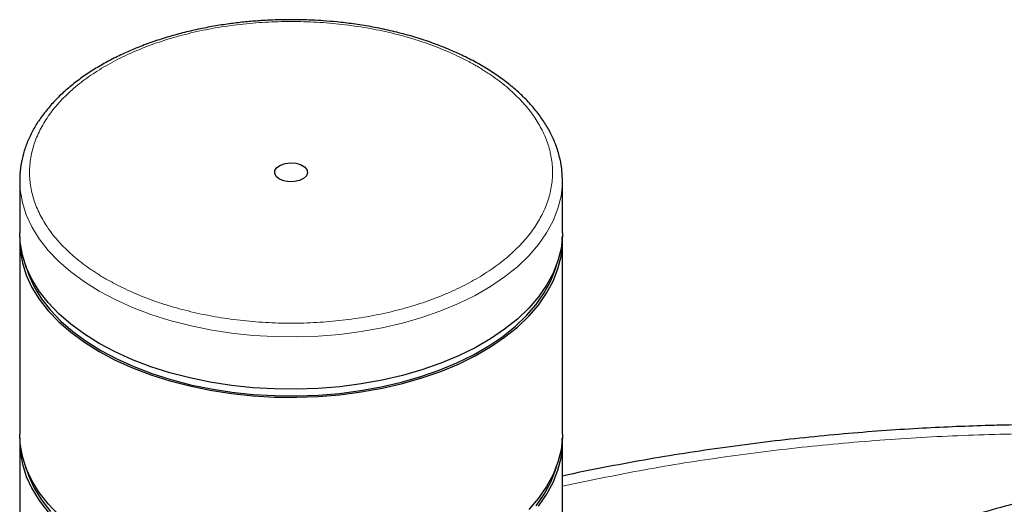
# Model space of a CAD drawing. Units: millimetres. Extents: x 0 to 420, y 0 to 297.
# Drawn here: x 347 to 361, y 144 to 151 of the extents above; entities that cross this region are included whole.
import ezdxf

# ---------------------------------------------------------------- set-up
doc = ezdxf.new("R2010")
doc.units = ezdxf.units.MM

msp = doc.modelspace()

# ---------------------------------------------------------------- linework, layer by layer
at = {"color": 7, "linetype": 'Continuous', "lineweight": 25}
for p, q in [((347.4043, 148.4421), (347.4043, 147.7344)), ((347.4043, 148.4421), (347.4045, 148.4219)), ((354.7376, 148.4421), (354.7371, 148.4774)), ((354.7376, 147.7344), (354.7376, 148.4421)), ((347.4043, 147.6255), (347.4043, 145.0126)), ((354.7376, 145.0126), (354.7376, 147.6255)), ((347.4043, 144.9037), (347.4043, 140.3311)), ((354.7376, 140.9428), (354.7376, 144.9037))]:
    msp.add_line(p, q, dxfattribs=at)
at = {"color": 7, "linetype": 'Continuous', "lineweight": 25, "flags": 128}
for points in [[(350.9141, 148.4604), (350.8716, 148.4947), (350.8508, 148.5351), (350.8538, 148.5772), (350.8803, 148.6165), (350.9275, 148.6487), (350.9903, 148.6703), (351.0618, 148.6789), (351.1343, 148.6737), (351.1999, 148.6552), (351.2516, 148.6254), (351.2836, 148.5875), (351.2927, 148.5456), (351.2777, 148.5044), (351.2403, 148.4681), (351.1846, 148.4409), (351.1165, 148.4256), (351.0435, 148.4238), (350.9735, 148.4359), (350.9141, 148.4604)], [(354.7376, 147.7344), (354.7369, 147.6918), (354.7191, 147.5216), (354.6776, 147.3529), (354.6127, 147.1866), (354.5248, 147.0238), (354.4146, 146.8657), (354.2827, 146.7132), (354.1299, 146.5673), (353.9573, 146.429), (353.766, 146.2991), (353.5572, 146.1786), (353.3323, 146.0682), (353.0927, 145.9685), (352.84, 145.8803), (352.5758, 145.8042), (352.3019, 145.7405), (352.02, 145.6898), (351.7319, 145.6524), (351.4395, 145.6284), (351.1448, 145.6181), (350.8496, 145.6215), (350.5558, 145.6387), (350.2653, 145.6694), (349.9801, 145.7135), (349.702, 145.7707), (349.4327, 145.8407), (349.1741, 145.923), (348.9277, 146.0169), (348.6953, 146.1221), (348.4782, 146.2377), (348.278, 146.3629), (348.0959, 146.4971), (347.9331, 146.6393), (347.7906, 146.7887), (347.6695, 146.9441), (347.5703, 147.1047), (347.4939, 147.2693), (347.4407, 147.437), (347.411, 147.6066), (347.4043, 147.7344)], [(347.4055, 147.68), (347.405, 147.6682), (347.411, 147.4977), (347.4407, 147.3281), (347.4939, 147.1605), (347.5703, 146.9958), (347.6695, 146.8352), (347.7906, 146.6798), (347.9331, 146.5305), (348.0959, 146.3883), (348.278, 146.2541), (348.4782, 146.1288), (348.6953, 146.0132), (348.9277, 145.9081), (349.1741, 145.8141), (349.4327, 145.7318), (349.702, 145.6619), (349.9801, 145.6047), (350.2653, 145.5605), (350.5558, 145.5298), (350.8496, 145.5127), (351.1448, 145.5092), (351.4395, 145.5195), (351.7319, 145.5435), (352.02, 145.5809), (352.3019, 145.6316), (352.5758, 145.6953), (352.84, 145.7715), (353.0927, 145.8596), (353.3323, 145.9593), (353.5572, 146.0697), (353.766, 146.1903), (353.9573, 146.3201), (354.1299, 146.4584), (354.2827, 146.6043), (354.4146, 146.7568), (354.5248, 146.9149), (354.6127, 147.0777), (354.6776, 147.244), (354.7191, 147.4128), (354.7369, 147.5829), (354.7364, 147.68)], [(347.4796, 147.3075), (347.5264, 147.1647), (347.6021, 147.0015), (347.7004, 146.8424), (347.8205, 146.6884), (347.9616, 146.5404), (348.123, 146.3995), (348.3034, 146.2665), (348.5018, 146.1424), (348.7169, 146.0279), (348.9472, 145.9237), (349.1913, 145.8305), (349.4476, 145.7491), (349.7144, 145.6797), (349.99, 145.623), (350.2727, 145.5793), (350.5605, 145.5489), (350.8516, 145.5319), (351.1441, 145.5285), (351.4362, 145.5387), (351.7259, 145.5624), (352.0113, 145.5995), (352.2907, 145.6498), (352.5621, 145.7128), (352.8239, 145.7883), (353.0743, 145.8757), (353.3117, 145.9744), (353.5346, 146.0839), (353.7415, 146.2033), (353.9311, 146.332), (354.1021, 146.469), (354.2535, 146.6136), (354.3842, 146.7647), (354.4934, 146.9214), (354.5805, 147.0827), (354.6448, 147.2474), (354.6623, 147.3075)], [(347.9331, 143.9175), (347.7906, 144.0669), (347.6695, 144.2223), (347.5703, 144.3829), (347.4939, 144.5475), (347.4407, 144.7152), (347.411, 144.8848), (347.4043, 145.0126)], [(347.4055, 144.9582), (347.405, 144.9464), (347.411, 144.7759), (347.4407, 144.6063), (347.4939, 144.4386), (347.5703, 144.274), (347.6695, 144.1134), (347.7906, 143.958)], [(354.7376, 145.0126), (354.7369, 144.97), (354.7191, 144.7998), (354.6776, 144.631), (354.6127, 144.4648), (354.5248, 144.302), (354.4146, 144.1439), (354.2827, 143.9914)], [(354.4146, 144.035), (354.5248, 144.1931), (354.6127, 144.3559), (354.6776, 144.5222), (354.7191, 144.6909), (354.7369, 144.8611), (354.7364, 144.9582)], [(347.4796, 144.5857), (347.5264, 144.4429), (347.6021, 144.2797), (347.7004, 144.1206), (347.8205, 143.9666)], [(354.3842, 144.0429), (354.4934, 144.1996), (354.5805, 144.3609), (354.6448, 144.5256), (354.6623, 144.5857)]]:
    msp.add_lwpolyline(points, dxfattribs=at)
at = {"color": 8, "linetype": 'Continuous', "lineweight": 18, "flags": 128}
for points in [[(347.4045, 148.4219), (347.411, 148.3143), (347.4407, 148.1447), (347.4939, 147.977), (347.5703, 147.8123), (347.6695, 147.6518), (347.7906, 147.4963), (347.9331, 147.347), (348.0959, 147.2048), (348.278, 147.0706), (348.4782, 146.9453)], [(348.4782, 146.9453), (348.6953, 146.8297), (348.9277, 146.7246), (349.1741, 146.6306), (349.4327, 146.5484), (349.702, 146.4784), (349.9801, 146.4212), (350.2653, 146.3771), (350.5558, 146.3463), (350.8496, 146.3292), (351.1448, 146.3258), (351.4395, 146.3361), (351.7319, 146.36), (352.02, 146.3975), (352.3019, 146.4482), (352.5758, 146.5118), (352.84, 146.588), (353.0927, 146.6762), (353.3323, 146.7758), (353.5572, 146.8863), (353.766, 147.0068), (353.9573, 147.1366), (354.1299, 147.275), (354.2827, 147.4208), (354.4146, 147.5733), (354.5248, 147.7315), (354.6127, 147.8942), (354.6776, 148.0605), (354.7191, 148.2293), (354.7369, 148.3994), (354.7376, 148.4421)]]:
    msp.add_lwpolyline(points, dxfattribs=at)
at = {"color": 7, "linetype": 'Continuous', "lineweight": 25}
for points, knots in [([(351.071, 150.6152), (350.9755, 150.614), (350.8416, 150.6123), (350.6449, 150.6012), (350.4782, 150.5879), (350.2814, 150.5659), (350.0776, 150.536), (349.8679, 150.4975), (349.6564, 150.4502), (349.4459, 150.3939), (349.2386, 150.3288), (349.0363, 150.2551), (348.8408, 150.1729), (348.6535, 150.0826), (348.4755, 149.9844), (348.3081, 149.8787), (348.1521, 149.7659), (348.0085, 149.6463), (347.8782, 149.5202), (347.7618, 149.388), (347.6602, 149.2501), (347.5741, 149.1067), (347.5044, 148.9583), (347.4515, 148.8051), (347.4179, 148.6474), (347.4026, 148.5185), (347.406, 148.4425), (347.407, 148.4205)], [0, 0, 0, 0, 0.0498585, 0.0699309, 0.1032199, 0.1376834, 0.1745525, 0.2129149, 0.252403, 0.2927253, 0.3336776, 0.3751121, 0.4169213, 0.459027, 0.5013735, 0.5439224, 0.5866496, 0.629537, 0.6725814, 0.7157904, 0.7591852, 0.8028044, 0.8467118, 0.8910061, 0.9358304, 0.9813758, 1, 1, 1, 1]), ([(354.7345, 148.48), (354.7342, 148.5075), (354.7333, 148.5916), (354.7082, 148.733), (354.6614, 148.8973), (354.5944, 149.0549), (354.5118, 149.2039), (354.4113, 149.3487), (354.2939, 149.4884), (354.1601, 149.6224), (354.0108, 149.7498), (353.8468, 149.8702), (353.6693, 149.983), (353.4792, 150.0877), (353.2776, 150.1838), (353.0657, 150.2708), (352.8448, 150.3486), (352.6167, 150.4165), (352.3833, 150.4745), (352.1478, 150.522), (351.9168, 150.5587), (351.7048, 150.5839), (351.5178, 150.5998), (351.3113, 150.6122), (351.1644, 150.614), (351.071, 150.6152)], [0, 0, 0, 0, 0.0236834, 0.0721918, 0.1221079, 0.167577, 0.2132569, 0.2591148, 0.3051022, 0.3511658, 0.3972574, 0.4433375, 0.4893734, 0.5353323, 0.5811921, 0.6269235, 0.6724831, 0.7177989, 0.7627391, 0.8070351, 0.8500467, 0.889784, 0.9219256, 0.9503913, 1, 1, 1, 1]), ([(365.675, 144.8672), (365.5795, 144.8799), (365.2913, 144.9182), (364.8085, 144.9707), (364.2312, 145.0251), (363.6653, 145.0678), (363.1301, 145.0991), (362.666, 145.119), (362.2506, 145.1315), (361.8571, 145.1388), (361.3598, 145.142), (360.9073, 145.1374), (360.4481, 145.1264), (360.0584, 145.1128), (359.5942, 145.0904), (359.1075, 145.0598), (358.5989, 145.0201), (358.0755, 144.9708), (357.5417, 144.9117), (357.0009, 144.8425), (356.4556, 144.763), (355.9079, 144.6735), (355.3602, 144.5728), (354.9694, 144.4961), (354.7633, 144.4503), (354.7376, 144.4446)], [0, 0, 0, 0, 0.0264537, 0.0797756, 0.1325561, 0.1843214, 0.2337945, 0.2777597, 0.3099521, 0.346084, 0.3840696, 0.4442113, 0.4682404, 0.5081747, 0.5495924, 0.5939937, 0.6403157, 0.6881311, 0.7370988, 0.7869762, 0.8375839, 0.8887864, 0.94048, 0.9925838, 1, 1, 1, 1]), ([(377.8457, 138.396), (377.8129, 138.5637), (377.7416, 138.9283), (377.5274, 139.4822), (377.2279, 140.0472), (376.8475, 140.5914), (376.3917, 141.1142), (375.8549, 141.6191), (375.2466, 142.0945), (374.5745, 142.5364), (373.8445, 142.9425), (373.0485, 143.316), (372.2042, 143.6476), (371.3166, 143.9361), (370.395, 144.1799), (369.4296, 144.3803), (368.4426, 144.5318), (367.4418, 144.6343), (366.4321, 144.6884), (365.4059, 144.6932), (364.3851, 144.6474), (363.382, 144.5529), (362.3985, 144.411), (361.4276, 144.2194), (360.4993, 143.9834), (359.6208, 143.7078), (358.7973, 143.3962), (358.0079, 143.0451), (357.5253, 142.7796), (357.2823, 142.6459)], [0, 0, 0, 0, 0.0321288, 0.0698774, 0.1079038, 0.1445962, 0.1815436, 0.2192947, 0.2573238, 0.2940061, 0.3312117, 0.3686831, 0.4067004, 0.4433847, 0.480592, 0.5180654, 0.5560847, 0.5927796, 0.6297295, 0.6674834, 0.7055154, 0.7422017, 0.779143, 0.8168875, 0.8549097, 0.8905759, 0.9267217, 0.9631112, 1, 1, 1, 1]), ([(377.7759, 138.2427), (377.7417, 138.4226), (377.6714, 138.7927), (377.4633, 139.3441), (377.1783, 139.8942), (376.8138, 140.4285), (376.3733, 140.945), (375.86, 141.4384), (375.2774, 141.9056), (374.6314, 142.3424), (373.9251, 142.7468), (373.1632, 143.1161), (372.351, 143.4477), (371.492, 143.74), (370.594, 143.9902), (369.6631, 144.1965), (368.708, 144.3572), (367.7332, 144.4718), (366.7453, 144.5394), (365.7488, 144.5597), (364.7528, 144.5321), (363.7642, 144.4569), (362.7921, 144.335), (361.8407, 144.1671), (361.0589, 143.987), (360.4371, 143.8166), (359.9643, 143.6718), (359.5027, 143.5148), (359.0485, 143.3441), (358.6023, 143.1593), (358.1655, 142.9597), (357.7424, 142.7486), (357.4747, 142.5981), (357.3406, 142.5228)], [0, 0, 0, 0, 0.0345645, 0.0711043, 0.1076441, 0.1441839, 0.1807236, 0.2175167, 0.2540566, 0.2905963, 0.3271361, 0.3636758, 0.4002156, 0.4367554, 0.4735486, 0.5100884, 0.5466281, 0.5831679, 0.6197077, 0.6562475, 0.6930411, 0.7295808, 0.7661206, 0.8026604, 0.8392002, 0.8588649, 0.8785688, 0.8982335, 0.9179374, 0.9383424, 0.9587911, 0.9793731, 1, 1, 1, 1])]:
    msp.add_open_spline(points, degree=3, knots=knots, dxfattribs=at)
at = {"color": 8, "linetype": 'Continuous', "lineweight": 18}
for points, knots in [([(353.5694, 149.9933), (353.5577, 150), (353.5342, 150.0134), (353.4984, 150.0332), (353.4622, 150.0527), (353.4255, 150.0719), (353.3883, 150.0908), (353.3507, 150.1094), (353.2808, 150.143), (353.1766, 150.1899), (353.0348, 150.2476), (352.8882, 150.3012), (352.687, 150.367), (352.4253, 150.4385), (352.0983, 150.506), (351.7614, 150.5547), (351.4178, 150.5841), (351.071, 150.594), (350.7241, 150.5841), (350.3805, 150.5547), (350.0436, 150.506), (349.7166, 150.4385), (349.4027, 150.3527), (349.1048, 150.2497), (348.8258, 150.1302), (348.5685, 149.9956), (348.3353, 149.847), (348.1284, 149.686), (347.9498, 149.514), (347.8013, 149.3328), (347.6843, 149.144), (347.6, 148.9495), (347.549, 148.7512), (347.532, 148.5509), (347.549, 148.3507), (347.6, 148.1524), (347.6843, 147.9579), (347.8013, 147.7691), (347.9251, 147.6181), (348.0391, 147.5019), (348.1319, 147.4173), (348.2318, 147.3354), (348.3208, 147.2696), (348.3952, 147.2185), (348.4527, 147.181), (348.5116, 147.1443), (348.5522, 147.1205), (348.5725, 147.1086)], [0, 0, 0, 0, 0.0044676, 0.00893312, 0.01339745, 0.01786146, 0.02232603, 0.02679204, 0.03126038, 0.04688754, 0.06251787, 0.07814504, 0.09377536, 0.12502343, 0.1562715, 0.18751957, 0.21876764, 0.25001571, 0.28126378, 0.31251185, 0.34375992, 0.37500799, 0.40625605, 0.43750412, 0.46875219, 0.50000026, 0.53124833, 0.5624964, 0.59374447, 0.62499254, 0.65624061, 0.68748868, 0.71873675, 0.74998481, 0.78123288, 0.81248095, 0.84372902, 0.87497709, 0.90622516, 0.92185225, 0.93748265, 0.95310975, 0.96874015, 0.97655685, 0.98436925, 0.99218206, 1, 1, 1, 1]), ([(348.5725, 147.1086), (348.5843, 147.1019), (348.6077, 147.0885), (348.6435, 147.0687), (348.6797, 147.0492), (348.7165, 147.03), (348.7536, 147.0111), (348.7913, 146.9925), (348.8611, 146.9589), (348.9653, 146.9119), (349.1072, 146.8543), (349.2537, 146.8007), (349.455, 146.7349), (349.7167, 146.6634), (350.0436, 146.5959), (350.3805, 146.5472), (350.7241, 146.5178), (351.071, 146.5079), (351.4178, 146.5178), (351.7614, 146.5472), (352.0983, 146.5959), (352.4253, 146.6634), (352.7392, 146.7492), (353.0371, 146.8522), (353.3161, 146.9717), (353.5734, 147.1063), (353.8067, 147.2549), (354.0135, 147.4159), (354.1921, 147.5879), (354.3406, 147.7691), (354.4576, 147.9579), (354.542, 148.1524), (354.5929, 148.3507), (354.61, 148.5509), (354.5929, 148.7512), (354.542, 148.9495), (354.4576, 149.144), (354.3406, 149.3328), (354.2168, 149.4838), (354.1028, 149.6), (354.01, 149.6846), (353.9101, 149.7665), (353.8211, 149.8323), (353.7467, 149.8834), (353.6892, 149.9209), (353.6303, 149.9576), (353.5897, 149.9814), (353.5694, 149.9933)], [0, 0, 0, 0, 0.0044676, 0.00893312, 0.01339745, 0.01786146, 0.02232603, 0.02679204, 0.03126038, 0.04688754, 0.06251787, 0.07814504, 0.09377536, 0.12502343, 0.1562715, 0.18751957, 0.21876764, 0.25001571, 0.28126378, 0.31251185, 0.34375992, 0.37500799, 0.40625605, 0.43750412, 0.46875219, 0.50000026, 0.53124833, 0.5624964, 0.59374447, 0.62499254, 0.65624061, 0.68748868, 0.71873675, 0.74998481, 0.78123288, 0.81248095, 0.84372902, 0.87497709, 0.90622516, 0.92185225, 0.93748265, 0.95310975, 0.96874015, 0.97655685, 0.98436925, 0.99218206, 1, 1, 1, 1]), ([(365.3688, 144.7748), (365.1589, 144.8013), (364.5799, 144.8743), (363.6178, 144.951), (362.4888, 145.0083), (361.3553, 145.0246), (360.2222, 145.0021), (359.0936, 144.9401), (357.9733, 144.8394), (356.8661, 144.6993), (355.7836, 144.5255), (355.083, 144.3791), (354.7376, 144.3069)], [0, 0, 0, 0, 0.0596118, 0.1644191, 0.2692243, 0.3740389, 0.478857, 0.5836726, 0.6884799, 0.7932851, 0.8980997, 1, 1, 1, 1])]:
    msp.add_open_spline(points, degree=3, knots=knots, dxfattribs=at)

doc.saveas('drawing.dxf')
